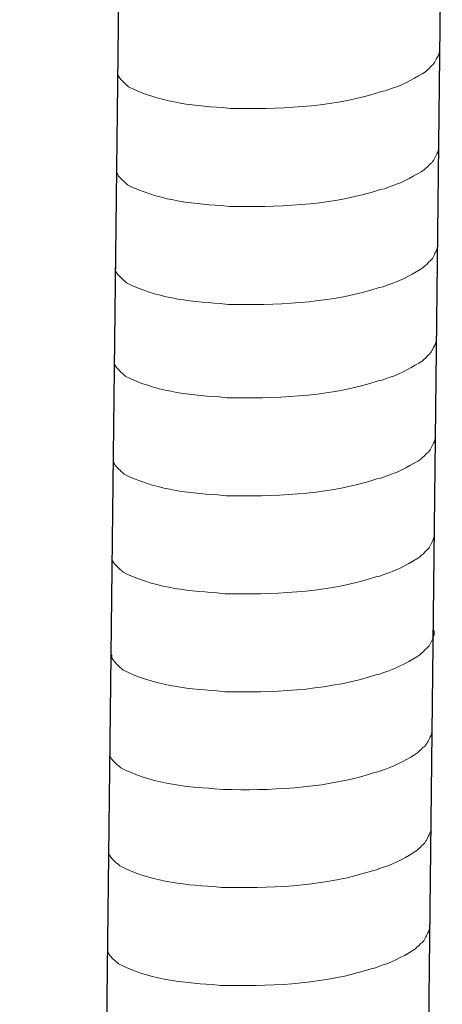
# Model space of a CAD drawing. Units: inches. Extents: x -1578 to 2475, y -1011 to 2138.
# Drawn here: x 2172 to 2191, y -227 to -182 of the extents above; entities that cross this region are included whole.
import ezdxf

# ---------------------------------------------------------------- set-up
doc = ezdxf.new("R2010")
doc.units = ezdxf.units.IN
doc.header["$MEASUREMENT"] = 0
doc.layers.add('layer 1', color=7, linetype='Continuous')

msp = doc.modelspace()

# ---------------------------------------------------------------- linework, layer by layer
for p, q in [((2191.255, -173.492), (2186.704, -569.203)), ((2176.694, -173.855), (2172.143, -569.565))]:
    msp.add_line(p, q)
at = {"layer": 'layer 1', "lineweight": 15}
for points, knots in [([(2191.139, -183.567), (2191.139, -183.567), (2191.139, -183.75), (2191.139, -183.75), (2191.139, -183.75), (2191.139, -183.75), (2191.099, -183.88), (2191.099, -183.88), (2191.099, -183.88), (2191.099, -183.88), (2191.063, -183.956), (2191.063, -183.956), (2191.063, -183.956), (2191.063, -183.956), (2191.026, -184.026), (2191.026, -184.026), (2191.026, -184.026), (2190.95, -184.172), (2190.88, -184.357), (2190.729, -184.434), (2190.729, -184.434), (2190.729, -184.434), (2190.658, -184.526), (2190.658, -184.526), (2190.658, -184.526), (2190.658, -184.526), (2190.565, -184.6), (2190.565, -184.6), (2190.565, -184.6), (2190.565, -184.6), (2190.492, -184.676), (2190.492, -184.676), (2190.492, -184.676), (2190.151, -184.9), (2189.454, -185.278), (2189.089, -185.39), (2189.089, -185.39), (2189.089, -185.39), (2188.866, -185.466), (2188.866, -185.466)], [0, 0, 0, 0, 0.1, 0.1, 0.1, 0.1, 0.2, 0.2, 0.2, 0.2, 0.3, 0.3, 0.3, 0.3, 0.4, 0.4, 0.4, 0.4, 0.5, 0.5, 0.5, 0.5, 0.6, 0.6, 0.6, 0.6, 0.7, 0.7, 0.7, 0.7, 0.8, 0.8, 0.8, 0.8, 0.9, 0.9, 0.9, 0.9, 1, 1, 1, 1]), ([(2188.868, -185.466), (2188.868, -185.466), (2188.687, -185.538), (2188.687, -185.538), (2188.687, -185.538), (2188.687, -185.538), (2188.499, -185.575), (2188.499, -185.575), (2188.499, -185.575), (2186.539, -186.228), (2184.153, -186.374), (2182.102, -186.335), (2182.102, -186.335), (2182.102, -186.335), (2181.678, -186.335), (2181.678, -186.335), (2181.678, -186.335), (2181.678, -186.335), (2181.309, -186.295), (2181.309, -186.295), (2181.309, -186.295), (2179.858, -186.21), (2178.372, -186.022), (2177.07, -185.356), (2177.07, -185.356), (2177.07, -185.356), (2176.994, -185.282), (2176.994, -185.282), (2176.994, -185.282), (2176.994, -185.282), (2176.921, -185.226), (2176.921, -185.226), (2176.921, -185.226), (2176.921, -185.226), (2176.882, -185.187), (2176.882, -185.187), (2176.882, -185.187), (2176.882, -185.187), (2176.848, -185.156), (2176.848, -185.156), (2176.848, -185.156), (2176.775, -185.074), (2176.665, -184.99), (2176.626, -184.894), (2176.626, -184.894), (2176.626, -184.894), (2176.569, -184.821), (2176.569, -184.821), (2176.569, -184.821), (2176.569, -184.821), (2176.569, -184.675), (2176.569, -184.675)], [0, 0, 0, 0, 0.076923, 0.076923, 0.076923, 0.076923, 0.153846, 0.153846, 0.153846, 0.153846, 0.230769, 0.230769, 0.230769, 0.230769, 0.307692, 0.307692, 0.307692, 0.307692, 0.384615, 0.384615, 0.384615, 0.384615, 0.461538, 0.461538, 0.461538, 0.461538, 0.538462, 0.538462, 0.538462, 0.538462, 0.615385, 0.615385, 0.615385, 0.615385, 0.692308, 0.692308, 0.692308, 0.692308, 0.769231, 0.769231, 0.769231, 0.769231, 0.846154, 0.846154, 0.846154, 0.846154, 0.923077, 0.923077, 0.923077, 0.923077, 1, 1, 1, 1]), ([(2191.088, -187.995), (2191.088, -187.995), (2191.088, -188.178), (2191.088, -188.178), (2191.088, -188.178), (2191.088, -188.178), (2191.049, -188.308), (2191.049, -188.308), (2191.049, -188.308), (2191.049, -188.308), (2191.012, -188.383), (2191.012, -188.383), (2191.012, -188.383), (2191.012, -188.383), (2190.975, -188.453), (2190.975, -188.453), (2190.975, -188.453), (2190.899, -188.6), (2190.829, -188.785), (2190.678, -188.862), (2190.678, -188.862), (2190.678, -188.862), (2190.607, -188.954), (2190.607, -188.954), (2190.607, -188.954), (2190.607, -188.954), (2190.514, -189.028), (2190.514, -189.028), (2190.514, -189.028), (2190.514, -189.028), (2190.441, -189.103), (2190.441, -189.103), (2190.441, -189.103), (2190.1, -189.328), (2189.403, -189.705), (2189.038, -189.818), (2189.038, -189.818), (2189.038, -189.818), (2188.815, -189.893), (2188.815, -189.893)], [0, 0, 0, 0, 0.1, 0.1, 0.1, 0.1, 0.2, 0.2, 0.2, 0.2, 0.3, 0.3, 0.3, 0.3, 0.4, 0.4, 0.4, 0.4, 0.5, 0.5, 0.5, 0.5, 0.6, 0.6, 0.6, 0.6, 0.7, 0.7, 0.7, 0.7, 0.8, 0.8, 0.8, 0.8, 0.9, 0.9, 0.9, 0.9, 1, 1, 1, 1]), ([(2188.817, -189.893), (2188.817, -189.893), (2188.637, -189.966), (2188.637, -189.966), (2188.637, -189.966), (2188.637, -189.966), (2188.448, -190.003), (2188.448, -190.003), (2188.448, -190.003), (2186.488, -190.656), (2184.102, -190.802), (2182.051, -190.763), (2182.051, -190.763), (2182.051, -190.763), (2181.627, -190.763), (2181.627, -190.763), (2181.627, -190.763), (2181.627, -190.763), (2181.258, -190.723), (2181.258, -190.723), (2181.258, -190.723), (2179.807, -190.638), (2178.321, -190.45), (2177.019, -189.783), (2177.019, -189.783), (2177.019, -189.783), (2176.944, -189.71), (2176.944, -189.71), (2176.944, -189.71), (2176.944, -189.71), (2176.87, -189.654), (2176.87, -189.654), (2176.87, -189.654), (2176.87, -189.654), (2176.831, -189.614), (2176.831, -189.614), (2176.831, -189.614), (2176.831, -189.614), (2176.797, -189.584), (2176.797, -189.584), (2176.797, -189.584), (2176.724, -189.502), (2176.614, -189.417), (2176.575, -189.322), (2176.575, -189.322), (2176.575, -189.322), (2176.519, -189.249), (2176.519, -189.249), (2176.519, -189.249), (2176.519, -189.249), (2176.519, -189.103), (2176.519, -189.103)], [0, 0, 0, 0, 0.076923, 0.076923, 0.076923, 0.076923, 0.153846, 0.153846, 0.153846, 0.153846, 0.230769, 0.230769, 0.230769, 0.230769, 0.307692, 0.307692, 0.307692, 0.307692, 0.384615, 0.384615, 0.384615, 0.384615, 0.461538, 0.461538, 0.461538, 0.461538, 0.538462, 0.538462, 0.538462, 0.538462, 0.615385, 0.615385, 0.615385, 0.615385, 0.692308, 0.692308, 0.692308, 0.692308, 0.769231, 0.769231, 0.769231, 0.769231, 0.846154, 0.846154, 0.846154, 0.846154, 0.923077, 0.923077, 0.923077, 0.923077, 1, 1, 1, 1]), ([(2191.037, -192.423), (2191.037, -192.423), (2191.037, -192.605), (2191.037, -192.605), (2191.037, -192.605), (2191.037, -192.605), (2190.998, -192.735), (2190.998, -192.735), (2190.998, -192.735), (2190.998, -192.735), (2190.961, -192.811), (2190.961, -192.811), (2190.961, -192.811), (2190.961, -192.811), (2190.924, -192.881), (2190.924, -192.881), (2190.924, -192.881), (2190.849, -193.028), (2190.778, -193.213), (2190.627, -193.289), (2190.627, -193.289), (2190.627, -193.289), (2190.556, -193.382), (2190.556, -193.382), (2190.556, -193.382), (2190.556, -193.382), (2190.463, -193.455), (2190.463, -193.455), (2190.463, -193.455), (2190.463, -193.455), (2190.39, -193.531), (2190.39, -193.531), (2190.39, -193.531), (2190.05, -193.756), (2189.352, -194.133), (2188.987, -194.246), (2188.987, -194.246), (2188.987, -194.246), (2188.764, -194.321), (2188.764, -194.321)], [0, 0, 0, 0, 0.1, 0.1, 0.1, 0.1, 0.2, 0.2, 0.2, 0.2, 0.3, 0.3, 0.3, 0.3, 0.4, 0.4, 0.4, 0.4, 0.5, 0.5, 0.5, 0.5, 0.6, 0.6, 0.6, 0.6, 0.7, 0.7, 0.7, 0.7, 0.8, 0.8, 0.8, 0.8, 0.9, 0.9, 0.9, 0.9, 1, 1, 1, 1]), ([(2188.766, -194.321), (2188.766, -194.321), (2188.586, -194.394), (2188.586, -194.394), (2188.586, -194.394), (2188.586, -194.394), (2188.397, -194.43), (2188.397, -194.43), (2188.397, -194.43), (2186.437, -195.084), (2184.051, -195.229), (2182, -195.19), (2182, -195.19), (2182, -195.19), (2181.576, -195.19), (2181.576, -195.19), (2181.576, -195.19), (2181.576, -195.19), (2181.207, -195.15), (2181.207, -195.15), (2181.207, -195.15), (2179.756, -195.066), (2178.27, -194.878), (2176.968, -194.211), (2176.968, -194.211), (2176.968, -194.211), (2176.893, -194.138), (2176.893, -194.138), (2176.893, -194.138), (2176.893, -194.138), (2176.819, -194.082), (2176.819, -194.082), (2176.819, -194.082), (2176.819, -194.082), (2176.78, -194.042), (2176.78, -194.042), (2176.78, -194.042), (2176.78, -194.042), (2176.746, -194.012), (2176.746, -194.012), (2176.746, -194.012), (2176.673, -193.93), (2176.563, -193.845), (2176.524, -193.75), (2176.524, -193.75), (2176.524, -193.75), (2176.468, -193.677), (2176.468, -193.677), (2176.468, -193.677), (2176.468, -193.677), (2176.468, -193.53), (2176.468, -193.53)], [0, 0, 0, 0, 0.076923, 0.076923, 0.076923, 0.076923, 0.153846, 0.153846, 0.153846, 0.153846, 0.230769, 0.230769, 0.230769, 0.230769, 0.307692, 0.307692, 0.307692, 0.307692, 0.384615, 0.384615, 0.384615, 0.384615, 0.461538, 0.461538, 0.461538, 0.461538, 0.538462, 0.538462, 0.538462, 0.538462, 0.615385, 0.615385, 0.615385, 0.615385, 0.692308, 0.692308, 0.692308, 0.692308, 0.769231, 0.769231, 0.769231, 0.769231, 0.846154, 0.846154, 0.846154, 0.846154, 0.923077, 0.923077, 0.923077, 0.923077, 1, 1, 1, 1]), ([(2190.989, -196.645), (2190.989, -196.645), (2190.989, -196.827), (2190.989, -196.827), (2190.989, -196.827), (2190.989, -196.827), (2190.949, -196.957), (2190.949, -196.957), (2190.949, -196.957), (2190.949, -196.957), (2190.912, -197.033), (2190.912, -197.033), (2190.912, -197.033), (2190.912, -197.033), (2190.876, -197.103), (2190.876, -197.103), (2190.876, -197.103), (2190.8, -197.25), (2190.73, -197.435), (2190.578, -197.512), (2190.578, -197.512), (2190.578, -197.512), (2190.507, -197.604), (2190.507, -197.604), (2190.507, -197.604), (2190.507, -197.604), (2190.415, -197.677), (2190.415, -197.677), (2190.415, -197.677), (2190.415, -197.677), (2190.341, -197.753), (2190.341, -197.753), (2190.341, -197.753), (2190.001, -197.978), (2189.303, -198.355), (2188.938, -198.468), (2188.938, -198.468), (2188.938, -198.468), (2188.716, -198.543), (2188.716, -198.543)], [0, 0, 0, 0, 0.1, 0.1, 0.1, 0.1, 0.2, 0.2, 0.2, 0.2, 0.3, 0.3, 0.3, 0.3, 0.4, 0.4, 0.4, 0.4, 0.5, 0.5, 0.5, 0.5, 0.6, 0.6, 0.6, 0.6, 0.7, 0.7, 0.7, 0.7, 0.8, 0.8, 0.8, 0.8, 0.9, 0.9, 0.9, 0.9, 1, 1, 1, 1]), ([(2188.717, -198.543), (2188.717, -198.543), (2188.537, -198.616), (2188.537, -198.616), (2188.537, -198.616), (2188.537, -198.616), (2188.348, -198.653), (2188.348, -198.653), (2188.348, -198.653), (2186.388, -199.306), (2184.003, -199.451), (2181.952, -199.412), (2181.952, -199.412), (2181.952, -199.412), (2181.528, -199.412), (2181.528, -199.412), (2181.528, -199.412), (2181.528, -199.412), (2181.158, -199.373), (2181.158, -199.373), (2181.158, -199.373), (2179.707, -199.288), (2178.222, -199.1), (2176.92, -198.433), (2176.92, -198.433), (2176.92, -198.433), (2176.844, -198.36), (2176.844, -198.36), (2176.844, -198.36), (2176.844, -198.36), (2176.771, -198.304), (2176.771, -198.304), (2176.771, -198.304), (2176.771, -198.304), (2176.732, -198.264), (2176.732, -198.264), (2176.732, -198.264), (2176.732, -198.264), (2176.697, -198.234), (2176.697, -198.234), (2176.697, -198.234), (2176.625, -198.152), (2176.515, -198.067), (2176.476, -197.972), (2176.476, -197.972), (2176.476, -197.972), (2176.419, -197.899), (2176.419, -197.899), (2176.419, -197.899), (2176.419, -197.899), (2176.419, -197.752), (2176.419, -197.752)], [0, 0, 0, 0, 0.076923, 0.076923, 0.076923, 0.076923, 0.153846, 0.153846, 0.153846, 0.153846, 0.230769, 0.230769, 0.230769, 0.230769, 0.307692, 0.307692, 0.307692, 0.307692, 0.384615, 0.384615, 0.384615, 0.384615, 0.461538, 0.461538, 0.461538, 0.461538, 0.538462, 0.538462, 0.538462, 0.538462, 0.615385, 0.615385, 0.615385, 0.615385, 0.692308, 0.692308, 0.692308, 0.692308, 0.769231, 0.769231, 0.769231, 0.769231, 0.846154, 0.846154, 0.846154, 0.846154, 0.923077, 0.923077, 0.923077, 0.923077, 1, 1, 1, 1]), ([(2190.938, -201.073), (2190.938, -201.073), (2190.938, -201.255), (2190.938, -201.255), (2190.938, -201.255), (2190.938, -201.255), (2190.898, -201.385), (2190.898, -201.385), (2190.898, -201.385), (2190.898, -201.385), (2190.861, -201.461), (2190.861, -201.461), (2190.861, -201.461), (2190.861, -201.461), (2190.825, -201.531), (2190.825, -201.531), (2190.825, -201.531), (2190.749, -201.678), (2190.679, -201.863), (2190.527, -201.939), (2190.527, -201.939), (2190.527, -201.939), (2190.456, -202.032), (2190.456, -202.032), (2190.456, -202.032), (2190.456, -202.032), (2190.364, -202.105), (2190.364, -202.105), (2190.364, -202.105), (2190.364, -202.105), (2190.291, -202.181), (2190.291, -202.181), (2190.291, -202.181), (2189.95, -202.406), (2189.252, -202.783), (2188.887, -202.895), (2188.887, -202.895), (2188.887, -202.895), (2188.665, -202.971), (2188.665, -202.971)], [0, 0, 0, 0, 0.1, 0.1, 0.1, 0.1, 0.2, 0.2, 0.2, 0.2, 0.3, 0.3, 0.3, 0.3, 0.4, 0.4, 0.4, 0.4, 0.5, 0.5, 0.5, 0.5, 0.6, 0.6, 0.6, 0.6, 0.7, 0.7, 0.7, 0.7, 0.8, 0.8, 0.8, 0.8, 0.9, 0.9, 0.9, 0.9, 1, 1, 1, 1]), ([(2188.666, -202.971), (2188.666, -202.971), (2188.486, -203.044), (2188.486, -203.044), (2188.486, -203.044), (2188.486, -203.044), (2188.297, -203.08), (2188.297, -203.08), (2188.297, -203.08), (2186.337, -203.733), (2183.952, -203.879), (2181.901, -203.84), (2181.901, -203.84), (2181.901, -203.84), (2181.477, -203.84), (2181.477, -203.84), (2181.477, -203.84), (2181.477, -203.84), (2181.108, -203.8), (2181.108, -203.8), (2181.108, -203.8), (2179.656, -203.716), (2178.171, -203.528), (2176.869, -202.861), (2176.869, -202.861), (2176.869, -202.861), (2176.793, -202.788), (2176.793, -202.788), (2176.793, -202.788), (2176.793, -202.788), (2176.72, -202.732), (2176.72, -202.732), (2176.72, -202.732), (2176.72, -202.732), (2176.681, -202.692), (2176.681, -202.692), (2176.681, -202.692), (2176.681, -202.692), (2176.646, -202.662), (2176.646, -202.662), (2176.646, -202.662), (2176.574, -202.58), (2176.464, -202.495), (2176.425, -202.399), (2176.425, -202.399), (2176.425, -202.399), (2176.368, -202.327), (2176.368, -202.327), (2176.368, -202.327), (2176.368, -202.327), (2176.368, -202.18), (2176.368, -202.18)], [0, 0, 0, 0, 0.076923, 0.076923, 0.076923, 0.076923, 0.153846, 0.153846, 0.153846, 0.153846, 0.230769, 0.230769, 0.230769, 0.230769, 0.307692, 0.307692, 0.307692, 0.307692, 0.384615, 0.384615, 0.384615, 0.384615, 0.461538, 0.461538, 0.461538, 0.461538, 0.538462, 0.538462, 0.538462, 0.538462, 0.615385, 0.615385, 0.615385, 0.615385, 0.692308, 0.692308, 0.692308, 0.692308, 0.769231, 0.769231, 0.769231, 0.769231, 0.846154, 0.846154, 0.846154, 0.846154, 0.923077, 0.923077, 0.923077, 0.923077, 1, 1, 1, 1]), ([(2190.887, -205.5), (2190.887, -205.5), (2190.887, -205.683), (2190.887, -205.683), (2190.887, -205.683), (2190.887, -205.683), (2190.847, -205.813), (2190.847, -205.813), (2190.847, -205.813), (2190.847, -205.813), (2190.811, -205.889), (2190.811, -205.889), (2190.811, -205.889), (2190.811, -205.889), (2190.774, -205.959), (2190.774, -205.959), (2190.774, -205.959), (2190.698, -206.106), (2190.628, -206.291), (2190.476, -206.367), (2190.476, -206.367), (2190.476, -206.367), (2190.405, -206.46), (2190.405, -206.46), (2190.405, -206.46), (2190.405, -206.46), (2190.313, -206.533), (2190.313, -206.533), (2190.313, -206.533), (2190.313, -206.533), (2190.24, -206.609), (2190.24, -206.609), (2190.24, -206.609), (2189.899, -206.834), (2189.201, -207.211), (2188.836, -207.323), (2188.836, -207.323), (2188.836, -207.323), (2188.614, -207.399), (2188.614, -207.399)], [0, 0, 0, 0, 0.1, 0.1, 0.1, 0.1, 0.2, 0.2, 0.2, 0.2, 0.3, 0.3, 0.3, 0.3, 0.4, 0.4, 0.4, 0.4, 0.5, 0.5, 0.5, 0.5, 0.6, 0.6, 0.6, 0.6, 0.7, 0.7, 0.7, 0.7, 0.8, 0.8, 0.8, 0.8, 0.9, 0.9, 0.9, 0.9, 1, 1, 1, 1]), ([(2188.615, -207.399), (2188.615, -207.399), (2188.435, -207.471), (2188.435, -207.471), (2188.435, -207.471), (2188.435, -207.471), (2188.246, -207.508), (2188.246, -207.508), (2188.246, -207.508), (2186.286, -208.161), (2183.901, -208.307), (2181.85, -208.268), (2181.85, -208.268), (2181.85, -208.268), (2181.426, -208.268), (2181.426, -208.268), (2181.426, -208.268), (2181.426, -208.268), (2181.057, -208.228), (2181.057, -208.228), (2181.057, -208.228), (2179.605, -208.144), (2178.12, -207.955), (2176.818, -207.289), (2176.818, -207.289), (2176.818, -207.289), (2176.742, -207.215), (2176.742, -207.215), (2176.742, -207.215), (2176.742, -207.215), (2176.669, -207.16), (2176.669, -207.16), (2176.669, -207.16), (2176.669, -207.16), (2176.63, -207.12), (2176.63, -207.12), (2176.63, -207.12), (2176.63, -207.12), (2176.595, -207.089), (2176.595, -207.089), (2176.595, -207.089), (2176.523, -207.007), (2176.413, -206.923), (2176.374, -206.827), (2176.374, -206.827), (2176.374, -206.827), (2176.317, -206.755), (2176.317, -206.755), (2176.317, -206.755), (2176.317, -206.755), (2176.317, -206.608), (2176.317, -206.608)], [0, 0, 0, 0, 0.076923, 0.076923, 0.076923, 0.076923, 0.153846, 0.153846, 0.153846, 0.153846, 0.230769, 0.230769, 0.230769, 0.230769, 0.307692, 0.307692, 0.307692, 0.307692, 0.384615, 0.384615, 0.384615, 0.384615, 0.461538, 0.461538, 0.461538, 0.461538, 0.538462, 0.538462, 0.538462, 0.538462, 0.615385, 0.615385, 0.615385, 0.615385, 0.692308, 0.692308, 0.692308, 0.692308, 0.769231, 0.769231, 0.769231, 0.769231, 0.846154, 0.846154, 0.846154, 0.846154, 0.923077, 0.923077, 0.923077, 0.923077, 1, 1, 1, 1]), ([(2190.887, -209.928), (2190.887, -209.928), (2190.887, -210.111), (2190.887, -210.111), (2190.887, -210.111), (2190.887, -210.111), (2190.847, -210.241), (2190.847, -210.241), (2190.847, -210.241), (2190.847, -210.241), (2190.811, -210.316), (2190.811, -210.316), (2190.811, -210.316), (2190.811, -210.316), (2190.774, -210.387), (2190.774, -210.387), (2190.774, -210.387), (2190.698, -210.533), (2190.628, -210.718), (2190.476, -210.795), (2190.476, -210.795), (2190.476, -210.795), (2190.405, -210.887), (2190.405, -210.887), (2190.405, -210.887), (2190.405, -210.887), (2190.313, -210.961), (2190.313, -210.961), (2190.313, -210.961), (2190.313, -210.961), (2190.24, -211.036), (2190.24, -211.036), (2190.24, -211.036), (2189.899, -211.261), (2189.201, -211.638), (2188.836, -211.751), (2188.836, -211.751), (2188.836, -211.751), (2188.614, -211.827), (2188.614, -211.827)], [0, 0, 0, 0, 0.1, 0.1, 0.1, 0.1, 0.2, 0.2, 0.2, 0.2, 0.3, 0.3, 0.3, 0.3, 0.4, 0.4, 0.4, 0.4, 0.5, 0.5, 0.5, 0.5, 0.6, 0.6, 0.6, 0.6, 0.7, 0.7, 0.7, 0.7, 0.8, 0.8, 0.8, 0.8, 0.9, 0.9, 0.9, 0.9, 1, 1, 1, 1]), ([(2188.615, -211.827), (2188.615, -211.827), (2188.435, -211.899), (2188.435, -211.899), (2188.435, -211.899), (2188.435, -211.899), (2188.246, -211.936), (2188.246, -211.936), (2188.246, -211.936), (2186.286, -212.589), (2183.901, -212.735), (2181.85, -212.696), (2181.85, -212.696), (2181.85, -212.696), (2181.426, -212.696), (2181.426, -212.696), (2181.426, -212.696), (2181.426, -212.696), (2181.057, -212.656), (2181.057, -212.656), (2181.057, -212.656), (2179.605, -212.571), (2178.12, -212.383), (2176.818, -211.717), (2176.818, -211.717), (2176.818, -211.717), (2176.742, -211.643), (2176.742, -211.643), (2176.742, -211.643), (2176.742, -211.643), (2176.669, -211.587), (2176.669, -211.587), (2176.669, -211.587), (2176.669, -211.587), (2176.63, -211.548), (2176.63, -211.548), (2176.63, -211.548), (2176.63, -211.548), (2176.595, -211.517), (2176.595, -211.517), (2176.595, -211.517), (2176.523, -211.435), (2176.413, -211.351), (2176.374, -211.255), (2176.374, -211.255), (2176.374, -211.255), (2176.317, -211.182), (2176.317, -211.182), (2176.317, -211.182), (2176.317, -211.182), (2176.317, -211.036), (2176.317, -211.036)], [0, 0, 0, 0, 0.076923, 0.076923, 0.076923, 0.076923, 0.153846, 0.153846, 0.153846, 0.153846, 0.230769, 0.230769, 0.230769, 0.230769, 0.307692, 0.307692, 0.307692, 0.307692, 0.384615, 0.384615, 0.384615, 0.384615, 0.461538, 0.461538, 0.461538, 0.461538, 0.538462, 0.538462, 0.538462, 0.538462, 0.615385, 0.615385, 0.615385, 0.615385, 0.692308, 0.692308, 0.692308, 0.692308, 0.769231, 0.769231, 0.769231, 0.769231, 0.846154, 0.846154, 0.846154, 0.846154, 0.923077, 0.923077, 0.923077, 0.923077, 1, 1, 1, 1]), ([(2190.785, -214.354), (2190.785, -214.354), (2190.785, -214.537), (2190.785, -214.537), (2190.785, -214.537), (2190.785, -214.537), (2190.745, -214.666), (2190.745, -214.666), (2190.745, -214.666), (2190.745, -214.666), (2190.709, -214.742), (2190.709, -214.742), (2190.709, -214.742), (2190.709, -214.742), (2190.672, -214.812), (2190.672, -214.812), (2190.672, -214.812), (2190.596, -214.959), (2190.526, -215.144), (2190.375, -215.221), (2190.375, -215.221), (2190.375, -215.221), (2190.304, -215.313), (2190.304, -215.313), (2190.304, -215.313), (2190.304, -215.313), (2190.211, -215.386), (2190.211, -215.386), (2190.211, -215.386), (2190.211, -215.386), (2190.138, -215.462), (2190.138, -215.462), (2190.138, -215.462), (2189.797, -215.687), (2189.1, -216.064), (2188.734, -216.177), (2188.734, -216.177), (2188.734, -216.177), (2188.512, -216.252), (2188.512, -216.252)], [0, 0, 0, 0, 0.1, 0.1, 0.1, 0.1, 0.2, 0.2, 0.2, 0.2, 0.3, 0.3, 0.3, 0.3, 0.4, 0.4, 0.4, 0.4, 0.5, 0.5, 0.5, 0.5, 0.6, 0.6, 0.6, 0.6, 0.7, 0.7, 0.7, 0.7, 0.8, 0.8, 0.8, 0.8, 0.9, 0.9, 0.9, 0.9, 1, 1, 1, 1]), ([(2188.514, -216.252), (2188.514, -216.252), (2188.333, -216.325), (2188.333, -216.325), (2188.333, -216.325), (2188.333, -216.325), (2188.144, -216.362), (2188.144, -216.362), (2188.144, -216.362), (2186.185, -217.015), (2183.799, -217.161), (2181.748, -217.122), (2181.748, -217.122), (2181.748, -217.122), (2181.324, -217.122), (2181.324, -217.122), (2181.324, -217.122), (2181.324, -217.122), (2180.955, -217.082), (2180.955, -217.082), (2180.955, -217.082), (2179.504, -216.997), (2178.018, -216.809), (2176.716, -216.142), (2176.716, -216.142), (2176.716, -216.142), (2176.64, -216.069), (2176.64, -216.069), (2176.64, -216.069), (2176.64, -216.069), (2176.567, -216.013), (2176.567, -216.013), (2176.567, -216.013), (2176.567, -216.013), (2176.528, -215.973), (2176.528, -215.973), (2176.528, -215.973), (2176.528, -215.973), (2176.494, -215.943), (2176.494, -215.943), (2176.494, -215.943), (2176.421, -215.861), (2176.311, -215.776), (2176.272, -215.681), (2176.272, -215.681), (2176.272, -215.681), (2176.215, -215.608), (2176.215, -215.608), (2176.215, -215.608), (2176.215, -215.608), (2176.215, -215.461), (2176.215, -215.461)], [0, 0, 0, 0, 0.076923, 0.076923, 0.076923, 0.076923, 0.153846, 0.153846, 0.153846, 0.153846, 0.230769, 0.230769, 0.230769, 0.230769, 0.307692, 0.307692, 0.307692, 0.307692, 0.384615, 0.384615, 0.384615, 0.384615, 0.461538, 0.461538, 0.461538, 0.461538, 0.538462, 0.538462, 0.538462, 0.538462, 0.615385, 0.615385, 0.615385, 0.615385, 0.692308, 0.692308, 0.692308, 0.692308, 0.769231, 0.769231, 0.769231, 0.769231, 0.846154, 0.846154, 0.846154, 0.846154, 0.923077, 0.923077, 0.923077, 0.923077, 1, 1, 1, 1]), ([(2190.734, -218.782), (2190.734, -218.782), (2190.734, -218.964), (2190.734, -218.964), (2190.734, -218.964), (2190.734, -218.964), (2190.694, -219.094), (2190.694, -219.094), (2190.694, -219.094), (2190.694, -219.094), (2190.658, -219.17), (2190.658, -219.17), (2190.658, -219.17), (2190.658, -219.17), (2190.621, -219.24), (2190.621, -219.24), (2190.621, -219.24), (2190.545, -219.387), (2190.475, -219.572), (2190.324, -219.648), (2190.324, -219.648), (2190.324, -219.648), (2190.253, -219.741), (2190.253, -219.741), (2190.253, -219.741), (2190.253, -219.741), (2190.16, -219.814), (2190.16, -219.814), (2190.16, -219.814), (2190.16, -219.814), (2190.087, -219.89), (2190.087, -219.89), (2190.087, -219.89), (2189.746, -220.115), (2189.049, -220.492), (2188.684, -220.604), (2188.684, -220.604), (2188.684, -220.604), (2188.461, -220.68), (2188.461, -220.68)], [0, 0, 0, 0, 0.1, 0.1, 0.1, 0.1, 0.2, 0.2, 0.2, 0.2, 0.3, 0.3, 0.3, 0.3, 0.4, 0.4, 0.4, 0.4, 0.5, 0.5, 0.5, 0.5, 0.6, 0.6, 0.6, 0.6, 0.7, 0.7, 0.7, 0.7, 0.8, 0.8, 0.8, 0.8, 0.9, 0.9, 0.9, 0.9, 1, 1, 1, 1]), ([(2188.463, -220.68), (2188.463, -220.68), (2188.282, -220.753), (2188.282, -220.753), (2188.282, -220.753), (2188.282, -220.753), (2188.094, -220.789), (2188.094, -220.789), (2188.094, -220.789), (2186.134, -221.442), (2183.748, -221.588), (2181.697, -221.549), (2181.697, -221.549), (2181.697, -221.549), (2181.273, -221.549), (2181.273, -221.549), (2181.273, -221.549), (2181.273, -221.549), (2180.904, -221.509), (2180.904, -221.509), (2180.904, -221.509), (2179.453, -221.425), (2177.967, -221.237), (2176.665, -220.57), (2176.665, -220.57), (2176.665, -220.57), (2176.589, -220.497), (2176.589, -220.497), (2176.589, -220.497), (2176.589, -220.497), (2176.516, -220.441), (2176.516, -220.441), (2176.516, -220.441), (2176.516, -220.441), (2176.477, -220.401), (2176.477, -220.401), (2176.477, -220.401), (2176.477, -220.401), (2176.443, -220.371), (2176.443, -220.371), (2176.443, -220.371), (2176.37, -220.289), (2176.26, -220.204), (2176.221, -220.108), (2176.221, -220.108), (2176.221, -220.108), (2176.164, -220.036), (2176.164, -220.036), (2176.164, -220.036), (2176.164, -220.036), (2176.164, -219.889), (2176.164, -219.889)], [0, 0, 0, 0, 0.076923, 0.076923, 0.076923, 0.076923, 0.153846, 0.153846, 0.153846, 0.153846, 0.230769, 0.230769, 0.230769, 0.230769, 0.307692, 0.307692, 0.307692, 0.307692, 0.384615, 0.384615, 0.384615, 0.384615, 0.461538, 0.461538, 0.461538, 0.461538, 0.538462, 0.538462, 0.538462, 0.538462, 0.615385, 0.615385, 0.615385, 0.615385, 0.692308, 0.692308, 0.692308, 0.692308, 0.769231, 0.769231, 0.769231, 0.769231, 0.846154, 0.846154, 0.846154, 0.846154, 0.923077, 0.923077, 0.923077, 0.923077, 1, 1, 1, 1]), ([(2190.683, -223.209), (2190.683, -223.209), (2190.683, -223.392), (2190.683, -223.392), (2190.683, -223.392), (2190.683, -223.392), (2190.644, -223.522), (2190.644, -223.522), (2190.644, -223.522), (2190.644, -223.522), (2190.607, -223.598), (2190.607, -223.598), (2190.607, -223.598), (2190.607, -223.598), (2190.57, -223.668), (2190.57, -223.668), (2190.57, -223.668), (2190.494, -223.815), (2190.424, -224), (2190.273, -224.076), (2190.273, -224.076), (2190.273, -224.076), (2190.202, -224.169), (2190.202, -224.169), (2190.202, -224.169), (2190.202, -224.169), (2190.109, -224.242), (2190.109, -224.242), (2190.109, -224.242), (2190.109, -224.242), (2190.036, -224.318), (2190.036, -224.318), (2190.036, -224.318), (2189.695, -224.543), (2188.998, -224.92), (2188.633, -225.032), (2188.633, -225.032), (2188.633, -225.032), (2188.41, -225.108), (2188.41, -225.108)], [0, 0, 0, 0, 0.1, 0.1, 0.1, 0.1, 0.2, 0.2, 0.2, 0.2, 0.3, 0.3, 0.3, 0.3, 0.4, 0.4, 0.4, 0.4, 0.5, 0.5, 0.5, 0.5, 0.6, 0.6, 0.6, 0.6, 0.7, 0.7, 0.7, 0.7, 0.8, 0.8, 0.8, 0.8, 0.9, 0.9, 0.9, 0.9, 1, 1, 1, 1]), ([(2188.412, -225.108), (2188.412, -225.108), (2188.232, -225.181), (2188.232, -225.181), (2188.232, -225.181), (2188.232, -225.181), (2188.043, -225.217), (2188.043, -225.217), (2188.043, -225.217), (2186.083, -225.87), (2183.697, -226.016), (2181.646, -225.977), (2181.646, -225.977), (2181.646, -225.977), (2181.222, -225.977), (2181.222, -225.977), (2181.222, -225.977), (2181.222, -225.977), (2180.853, -225.937), (2180.853, -225.937), (2180.853, -225.937), (2179.402, -225.853), (2177.916, -225.664), (2176.614, -224.998), (2176.614, -224.998), (2176.614, -224.998), (2176.539, -224.925), (2176.539, -224.925), (2176.539, -224.925), (2176.539, -224.925), (2176.465, -224.869), (2176.465, -224.869), (2176.465, -224.869), (2176.465, -224.869), (2176.426, -224.829), (2176.426, -224.829), (2176.426, -224.829), (2176.426, -224.829), (2176.392, -224.799), (2176.392, -224.799), (2176.392, -224.799), (2176.319, -224.716), (2176.209, -224.632), (2176.17, -224.536), (2176.17, -224.536), (2176.17, -224.536), (2176.114, -224.464), (2176.114, -224.464), (2176.114, -224.464), (2176.114, -224.464), (2176.114, -224.317), (2176.114, -224.317)], [0, 0, 0, 0, 0.076923, 0.076923, 0.076923, 0.076923, 0.153846, 0.153846, 0.153846, 0.153846, 0.230769, 0.230769, 0.230769, 0.230769, 0.307692, 0.307692, 0.307692, 0.307692, 0.384615, 0.384615, 0.384615, 0.384615, 0.461538, 0.461538, 0.461538, 0.461538, 0.538462, 0.538462, 0.538462, 0.538462, 0.615385, 0.615385, 0.615385, 0.615385, 0.692308, 0.692308, 0.692308, 0.692308, 0.769231, 0.769231, 0.769231, 0.769231, 0.846154, 0.846154, 0.846154, 0.846154, 0.923077, 0.923077, 0.923077, 0.923077, 1, 1, 1, 1])]:
    msp.add_open_spline(points, degree=3, knots=knots, dxfattribs=at)

doc.saveas('drawing.dxf')
